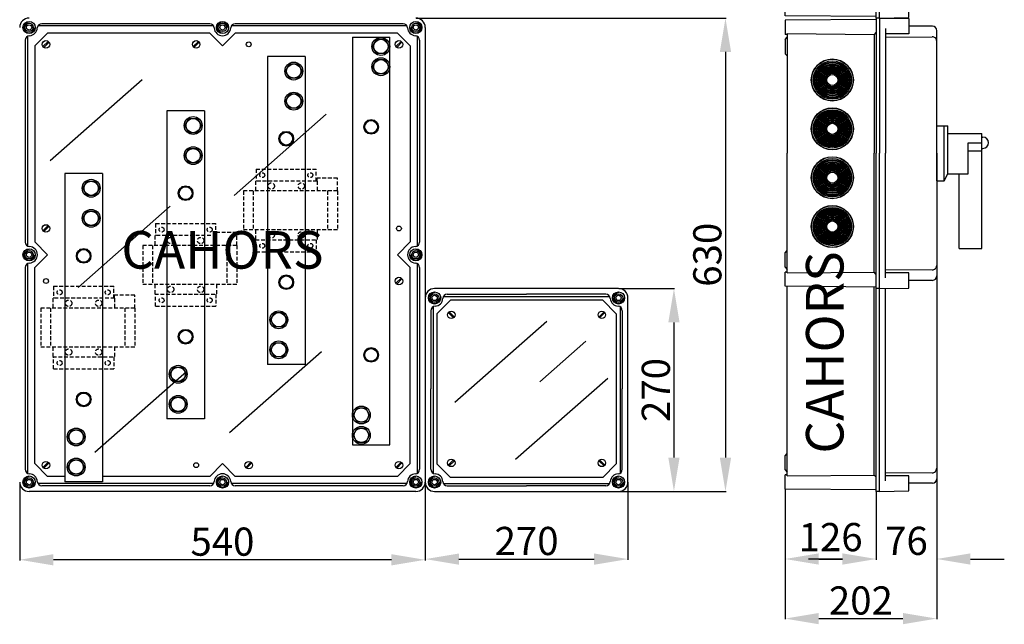
# Model space of a CAD drawing. Extents: x 11 to 408, y 67 to 337.
# Drawn here: x 146 to 408, y 67 to 228 of the extents above; entities that cross this region are included whole.
import ezdxf

# ---------------------------------------------------------------- set-up
doc = ezdxf.new("R2010")
doc.units = 0
doc.header["$MEASUREMENT"] = 0
doc.linetypes.add('HIDDEN', pattern=[0.375, 0.25, -0.125])
doc.layers.get('0').update_dxf_attribs({"linetype": 'CONTINUOUS'})
doc.layers.get('DEFPOINTS').update_dxf_attribs({"linetype": 'CONTINUOUS'})
doc.layers.add('COTES', color=2, linetype='CONTINUOUS')
doc.styles.add('ROMANS', font='ARIAL.TTF')
doc.dimstyles.get("Standard").update_dxf_attribs({"dimtxt": 4.5, "dimasz": 5, "dimexe": 0.18, "dimexo": 0.0625, "dimgap": 1, "dimtad": 1, "dimdec": 1, "dimzin": 0, "dimdsep": 46, "dimtxsty": 'ROMANS', "dimcen": 1, "dimclrd": 256, "dimclre": 256, "dimclrt": 256, "dimadec": 0, "dimazin": 0, "dimtfac": 1, "dimtdec": 1, "dimtofl": 0, "dimtmove": 0, "dimatfit": 3, "dimfxl": 1, "dimtolj": 1, "dimtzin": 0, "dimarcsym": 0})

# ---------------------------------------------------------------- blocks, each defined once
blk = doc.blocks.new('*D39')
at = {"lineweight": -2}
for p, q in [((253.57, 104.54), (253.57, 83.91)), ((307.57, 104.54), (307.57, 83.91)), ((262.57, 84.09), (298.57, 84.09))]:
    blk.add_line(p, q, dxfattribs=at)
for points in [[(262.57, 85.59), (262.57, 82.59), (253.57, 84.09)], [(298.57, 85.59), (298.57, 82.59), (307.57, 84.09)]]:
    blk.add_solid(points)
at = {"layer": 'DEFPOINTS', "color": 0}
for p in [(253.57, 104.6), (307.57, 104.6), (307.57, 84.09)]:
    blk.add_point(p, dxfattribs=at)
at = {"insert": (280.57, 88.92), "char_height": 7.5, "attachment_point": 5, "style": 'ROMANS'}
blk.add_mtext('\\A1;270', dxfattribs=at)
blk = doc.blocks.new('*D40')
at = {"lineweight": -2}
for p, q in [((251.13, 228.1), (333.72, 228.1)), ((333.54, 219.1), (333.54, 111.1)), ((305.13, 102.1), (333.72, 102.1))]:
    blk.add_line(p, q, dxfattribs=at)
for points in [[(332.04, 219.1), (335.04, 219.1), (333.54, 228.1)], [(332.04, 111.1), (335.04, 111.1), (333.54, 102.1)]]:
    blk.add_solid(points)
at = {"layer": 'DEFPOINTS', "color": 0}
for p in [(251.07, 228.1), (305.07, 102.1), (333.54, 102.1)]:
    blk.add_point(p, dxfattribs=at)
at = {"insert": (328.71, 165.1), "char_height": 7.5, "attachment_point": 5, "rotation": 90, "style": 'ROMANS'}
blk.add_mtext('\\A1;630', dxfattribs=at)
blk = doc.blocks.new('*D45')
at = {"lineweight": -2}
for p, q in [((305.13, 156.1), (320, 156.1)), ((319.82, 147.1), (319.82, 111.1)), ((319.5, 102.1), (320, 102.1))]:
    blk.add_line(p, q, dxfattribs=at)
for points in [[(318.32, 147.1), (321.32, 147.1), (319.82, 156.1)], [(318.32, 111.1), (321.32, 111.1), (319.82, 102.1)]]:
    blk.add_solid(points)
at = {"layer": 'DEFPOINTS', "color": 0}
for p in [(305.07, 156.1), (319.44, 102.1), (319.82, 102.1)]:
    blk.add_point(p, dxfattribs=at)
at = {"insert": (314.99, 129.1), "char_height": 7.5, "attachment_point": 5, "rotation": 90, "style": 'ROMANS'}
blk.add_mtext('\\A1;270', dxfattribs=at)
blk = doc.blocks.new('*D46')
at = {"lineweight": -2}
for p, q in [((145.57, 104.54), (145.57, 83.73)), ((253.57, 104.54), (253.57, 83.73)), ((244.57, 83.91), (154.57, 83.91))]:
    blk.add_line(p, q, dxfattribs=at)
for points in [[(154.57, 85.41), (154.57, 82.41), (145.57, 83.91)], [(244.57, 85.41), (244.57, 82.41), (253.57, 83.91)]]:
    blk.add_solid(points)
at = {"layer": 'DEFPOINTS', "color": 0}
for p in [(145.57, 104.6), (253.57, 104.6), (145.57, 83.91)]:
    blk.add_point(p, dxfattribs=at)
at = {"insert": (199.57, 88.74), "char_height": 7.5, "attachment_point": 5, "style": 'ROMANS'}
blk.add_mtext('\\A1;540', dxfattribs=at)
blk = doc.blocks.new('*D48')
at = {"lineweight": -2}
for p, q in [((349.4, 299.55), (349.4, 327.15)), ((358.4, 326.97), (374.54, 326.97)), ((383.54, 296.8), (383.54, 327.15))]:
    blk.add_line(p, q, dxfattribs=at)
for points in [[(358.4, 328.47), (358.4, 325.47), (349.4, 326.97)], [(374.54, 328.47), (374.54, 325.47), (383.54, 326.97)]]:
    blk.add_solid(points)
at = {"layer": 'DEFPOINTS', "color": 0}
for p in [(383.54, 326.97), (349.4, 299.49), (383.54, 296.74)]:
    blk.add_point(p, dxfattribs=at)
at = {"insert": (366.47, 331.74), "char_height": 7.5, "attachment_point": 5, "style": 'ROMANS'}
blk.add_mtext('\\A1;171', dxfattribs=at)
blk = doc.blocks.new('*D44')
at = {"lineweight": -2}
for p, q in [((389.8, 105.4), (389.8, 68.06)), ((349.4, 102.65), (349.4, 68.06)), ((358.4, 68.24), (380.8, 68.24))]:
    blk.add_line(p, q, dxfattribs=at)
for points in [[(358.4, 69.74), (358.4, 66.74), (349.4, 68.24)], [(380.8, 69.74), (380.8, 66.74), (389.8, 68.24)]]:
    blk.add_solid(points)
at = {"layer": 'DEFPOINTS', "color": 0}
for p in [(389.8, 105.46), (349.4, 102.71), (389.8, 68.24)]:
    blk.add_point(p, dxfattribs=at)
at = {"insert": (369.6, 73.07), "char_height": 7.5, "attachment_point": 5, "style": 'ROMANS'}
blk.add_mtext('\\A1;202', dxfattribs=at)
blk = doc.blocks.new('*D49')
at = {"lineweight": -2}
for p, q in [((349.4, 299.55), (349.4, 311.36)), ((358.4, 311.18), (364.7, 311.18)), ((373.7, 300.16), (373.7, 311.36))]:
    blk.add_line(p, q, dxfattribs=at)
for points in [[(358.4, 312.68), (358.4, 309.68), (349.4, 311.18)], [(364.7, 312.68), (364.7, 309.68), (373.7, 311.18)]]:
    blk.add_solid(points)
at = {"layer": 'DEFPOINTS', "color": 0}
for p in [(373.7, 311.18), (349.4, 299.49), (373.7, 300.1)]:
    blk.add_point(p, dxfattribs=at)
at = {"insert": (361.55, 317.01), "char_height": 7.5, "attachment_point": 5, "style": 'ROMANS'}
blk.add_mtext('\\A1;126', dxfattribs=at)
blk = doc.blocks.new('*D50')
at = {"lineweight": -2}
for p, q in [((364.7, 311.18), (355.7, 311.18)), ((373.7, 300.16), (373.7, 311.36)), ((383.54, 296.86), (383.54, 311.36)), ((392.54, 311.18), (401.54, 311.18))]:
    blk.add_line(p, q, dxfattribs=at)
for points in [[(364.7, 312.68), (364.7, 309.68), (373.7, 311.18)], [(392.54, 312.68), (392.54, 309.68), (383.54, 311.18)]]:
    blk.add_solid(points)
at = {"layer": 'DEFPOINTS', "color": 0}
for p in [(383.54, 311.18), (373.7, 300.1), (383.54, 296.8)]:
    blk.add_point(p, dxfattribs=at)
at = {"insert": (397.04, 316), "char_height": 7.5, "attachment_point": 5, "style": 'ROMANS'}
blk.add_mtext('\\A1;45', dxfattribs=at)
blk = doc.blocks.new('*D51')
at = {"lineweight": -2}
for p, q in [((349.4, 102.65), (349.4, 83.93)), ((373.7, 102.04), (373.7, 83.93)), ((358.4, 84.11), (364.7, 84.11))]:
    blk.add_line(p, q, dxfattribs=at)
for points in [[(358.4, 85.61), (358.4, 82.61), (349.4, 84.11)], [(364.7, 85.61), (364.7, 82.61), (373.7, 84.11)]]:
    blk.add_solid(points)
at = {"layer": 'DEFPOINTS', "color": 0}
for p in [(349.4, 102.71), (373.7, 102.1), (373.7, 84.11)]:
    blk.add_point(p, dxfattribs=at)
at = {"insert": (361.55, 89.94), "char_height": 7.5, "attachment_point": 5, "style": 'ROMANS'}
blk.add_mtext('\\A1;126', dxfattribs=at)
blk = doc.blocks.new('*D52')
at = {"lineweight": -2}
for p, q in [((389.8, 105.4), (389.8, 83.93)), ((373.7, 102.04), (373.7, 83.93)), ((364.7, 84.11), (355.7, 84.11)), ((398.8, 84.11), (407.8, 84.11))]:
    blk.add_line(p, q, dxfattribs=at)
for points in [[(364.7, 85.61), (364.7, 82.61), (373.7, 84.11)], [(398.8, 85.61), (398.8, 82.61), (389.8, 84.11)]]:
    blk.add_solid(points)
at = {"layer": 'DEFPOINTS', "color": 0}
for p in [(389.8, 105.46), (373.7, 102.1), (389.8, 84.11)]:
    blk.add_point(p, dxfattribs=at)
at = {"insert": (381.75, 88.94), "char_height": 7.5, "attachment_point": 5, "style": 'ROMANS'}
blk.add_mtext('\\A1;76', dxfattribs=at)
blk = doc.blocks.new('alçat')
for p, q in [((159.64512, 142.26825), (112.85488, 142.26825)), ((158.60589, 142.86825), (113.89411, 142.86825)), ((211.14512, 142.26825), (164.35488, 142.26825)), ((210.10589, 142.86825), (165.39411, 142.86825)), ((216, 141.86825), (216, 20.86825)), ((110.1, 139.51337), (110.1, 83.72313)), ((213.9, 139.51337), (213.9, 83.72313)), ((109.5, 138.47414), (109.5, 84.76236)), ((214.5, 138.47414), (214.5, 84.76236)), ((110.1, 79.01337), (110.1, 23.22313)), ((213.9, 79.01337), (213.9, 23.22313)), ((109.5, 77.97414), (109.5, 24.26236)), ((214.5, 77.97414), (214.5, 24.26236)), ((267.5, 72.36825), (218.5, 72.36825)), ((221.89411, 70.86825), (243, 70.86825)), ((264.10589, 70.86825), (243, 70.86825)), ((220.9, 70.26825), (265.14512, 70.26825)), ((270, 20.86825), (270, 69.86825)), ((217.5, 66.47414), (217.5, 45.66825)), ((218.1, 67.46825), (218.1, 23.22313)), ((267.9, 67.51337), (267.9, 23.22313)), ((268.5, 66.47414), (268.5, 45.66825)), ((128.04467, 28.81636), (152.5511, 50.40338)), ((217.5, 24.26236), (217.5, 45.66825)), ((268.5, 24.26236), (268.5, 45.66825)), ((213.5, 18.36825), (110.5, 18.36825)), ((159.64512, 20.46825), (112.85488, 20.46825)), ((158.60589, 19.86825), (113.89411, 19.86825)), ((211.14512, 20.46825), (164.35488, 20.46825)), ((210.10589, 19.86825), (165.39411, 19.86825)), ((218.5, 18.36825), (267.5, 18.36825)), ((220.85488, 20.46825), (265.14512, 20.46825)), ((221.89411, 19.86825), (243, 19.86825)), ((264.10589, 19.86825), (243, 19.86825))]:
    blk.add_line(p, q)
at = {"linetype": 'Continuous'}
for p, q in [((112, 136.96825), (115.4, 140.36825)), ((158.6, 140.36825), (115.4, 140.36825)), ((158.6, 140.36825), (162, 136.96825)), ((162, 136.96825), (165.4, 140.36825)), ((208.6, 140.36825), (165.4, 140.36825)), ((196.6, 139.31132), (196.6, 30.81132)), ((196.6, 139.31132), (206.6, 139.31132)), ((206.6, 30.81132), (206.6, 139.31132)), ((208.6, 140.36825), (212, 136.96825)), ((112, 136.96825), (112, 84.76825)), ((115.59714, 138.17038), (114.19181, 136.77933)), ((115.80819, 137.95717), (114.40286, 136.56611)), ((155.59714, 138.17038), (154.19181, 136.77933)), ((155.80819, 137.95717), (154.40286, 136.56611)), ((209.59714, 138.17038), (208.19181, 136.77933)), ((209.80819, 137.95717), (208.40286, 136.56611)), ((212, 136.96825), (212, 84.76825)), ((174, 134.15695), (174, 52.15695)), ((184, 134.15695), (174, 134.15695)), ((184, 134.15695), (184, 52.15695)), ((116.10782, 106.43682), (140.61424, 128.02384)), ((147.20126, 119.65695), (147.20126, 37.65695)), ((157.20126, 119.65695), (147.20126, 119.65695)), ((157.20126, 119.65695), (157.20126, 37.65695)), ((165.09905, 97.18338), (189.60547, 118.7704)), ((120.04135, 102.96976), (120.04135, 20.96976)), ((130.04135, 102.96976), (120.04135, 102.96976)), ((130.04135, 102.96976), (130.04135, 20.96976)), ((123.59942, 72.67191), (148.10585, 94.25894)), ((115.59714, 89.17038), (114.19181, 87.77933)), ((115.80819, 88.95717), (114.40286, 87.56611)), ((112, 84.76825), (115.4, 81.36825)), ((212, 84.76825), (208.6, 81.36825)), ((112, 77.96825), (115.4, 81.36825)), ((212, 77.96825), (208.6, 81.36825)), ((112, 25.76825), (112, 77.96825)), ((212, 25.76825), (212, 77.96825)), ((209.59714, 75.17038), (208.19181, 73.77933)), ((209.80819, 74.95717), (208.40286, 73.56611)), ((222.70421, 69.26825), (219.1, 65.66404)), ((263.29579, 69.26825), (222.70421, 69.26825)), ((263.29579, 69.26825), (266.9, 65.66404)), ((219.1, 65.66404), (219.1, 25.67246)), ((222.14253, 65.9596), (223.54786, 64.56854)), ((222.35357, 66.17281), (223.75891, 64.78175)), ((263.64643, 66.17281), (262.24109, 64.78175)), ((263.85747, 65.9596), (262.45214, 64.56854)), ((266.9, 65.66404), (266.9, 25.67246)), ((223.92577, 42.13376), (248.43219, 63.72078)), ((246.54256, 47.54044), (258.79577, 58.33395)), ((163.84243, 34.01966), (188.34886, 55.60668)), ((184, 52.15695), (174, 52.15695)), ((240.09295, 26.94009), (264.59938, 48.52711)), ((157.20126, 37.65695), (147.20126, 37.65695)), ((196.6, 30.81132), (206.6, 30.81132)), ((222.14253, 25.3769), (223.54786, 26.76796)), ((222.35357, 25.16369), (223.75891, 26.55474)), ((263.64643, 25.16369), (262.24109, 26.55474)), ((263.85747, 25.3769), (262.45214, 26.76796)), ((112, 25.76825), (115.4, 22.36825)), ((115.59714, 26.17038), (114.19181, 24.77933)), ((115.80819, 25.95717), (114.40286, 24.56611)), ((158.6, 22.36825), (162, 25.76825)), ((162, 25.76825), (165.4, 22.36825)), ((169.59714, 26.17038), (168.19181, 24.77933)), ((169.80819, 25.95717), (168.40286, 24.56611)), ((209.59714, 26.17038), (208.19181, 24.77933)), ((209.80819, 25.95717), (208.40286, 24.56611)), ((208.6, 22.36825), (212, 25.76825)), ((222.70421, 22.06825), (219.1, 25.67246)), ((263.29579, 22.06825), (266.9, 25.67246)), ((120.04135, 22.36825), (115.4, 22.36825)), ((158.6, 22.36825), (130.04135, 22.36825)), ((208.6, 22.36825), (165.4, 22.36825)), ((263.29579, 22.06825), (222.70421, 22.06825)), ((130.04135, 20.96976), (120.04135, 20.96976))]:
    blk.add_line(p, q, dxfattribs=at)
at = {"linetype": 'HIDDEN', "ltscale": 4}
for p, q in [((171, 104.15695), (187, 104.15695)), ((171, 104.15695), (171, 100.95695)), ((187, 100.95695), (187, 104.15695)), ((187.2, 100.95695), (170.8, 100.95695)), ((170.8, 100.95695), (170.8, 98.35695)), ((187.2, 100.95695), (187.2, 101.75695)), ((192.6, 101.75695), (187.2, 101.75695)), ((187.2, 100.95695), (187.2, 98.35695)), ((192.6, 98.35695), (192.6, 101.75695)), ((192.6, 98.35695), (167.6, 98.35695)), ((167.6, 98.35695), (167.6, 87.95695)), ((170.2, 98.35695), (170.2, 87.95695)), ((190, 98.35695), (190, 87.95695)), ((192.6, 98.35695), (192.6, 87.95695)), ((144.20126, 89.65695), (160.20126, 89.65695)), ((144.20126, 89.65695), (144.20126, 86.45695)), ((160.20126, 86.45695), (160.20126, 89.65695)), ((160.40126, 86.45695), (160.40126, 87.25695)), ((165.80126, 87.25695), (160.40126, 87.25695)), ((165.80126, 83.85695), (165.80126, 87.25695)), ((192.6, 87.95695), (167.6, 87.95695)), ((170.8, 87.95695), (170.8, 85.35695)), ((187.2, 87.95695), (187.2, 85.35695)), ((160.40126, 86.45695), (144.00126, 86.45695)), ((144.00126, 86.45695), (144.00126, 83.85695)), ((160.40126, 86.45695), (160.40126, 83.85695)), ((170.8, 85.35695), (187.2, 85.35695)), ((171, 82.15695), (171, 85.35695)), ((187, 85.35695), (187, 82.15695)), ((165.80126, 83.85695), (140.80126, 83.85695)), ((140.80126, 83.85695), (140.80126, 73.45695)), ((143.40126, 83.85695), (143.40126, 73.45695)), ((163.20126, 83.85695), (163.20126, 73.45695)), ((165.80126, 83.85695), (165.80126, 73.45695)), ((171, 82.15695), (187, 82.15695)), ((165.80126, 73.45695), (140.80126, 73.45695)), ((144.00126, 73.45695), (144.00126, 70.85695)), ((160.40126, 73.45695), (160.40126, 70.85695)), ((117.04135, 72.96976), (133.04135, 72.96976)), ((117.04135, 72.96976), (117.04135, 69.76976)), ((133.04135, 69.76976), (133.04135, 72.96976)), ((144.00126, 70.85695), (160.40126, 70.85695)), ((144.20126, 67.65695), (144.20126, 70.85695)), ((160.20126, 70.85695), (160.20126, 67.65695)), ((133.24135, 69.76976), (116.84135, 69.76976)), ((116.84135, 69.76976), (116.84135, 67.16976)), ((138.64135, 70.56976), (133.24135, 70.56976)), ((133.24135, 69.76976), (133.24135, 70.56976)), ((133.24135, 69.76976), (133.24135, 67.16976)), ((138.64135, 67.16976), (138.64135, 70.56976)), ((138.64135, 67.16976), (113.64135, 67.16976)), ((113.64135, 67.16976), (113.64135, 56.76976)), ((116.24135, 67.16976), (116.24135, 56.76976)), ((136.04135, 67.16976), (136.04135, 56.76976)), ((138.64135, 67.16976), (138.64135, 56.76976)), ((144.20126, 67.65695), (160.20126, 67.65695)), ((138.64135, 56.76976), (113.64135, 56.76976)), ((116.84135, 56.76976), (116.84135, 54.16976)), ((133.24135, 56.76976), (133.24135, 54.16976)), ((116.84135, 54.16976), (133.24135, 54.16976)), ((117.04135, 50.96976), (117.04135, 54.16976)), ((133.04135, 54.16976), (133.04135, 50.96976)), ((117.04135, 50.96976), (133.04135, 50.96976))]:
    blk.add_line(p, q, dxfattribs=at)
at = {"linetype": 'Continuous'}
for points in [[(205.29697, 138.71132), (206.39393, 136.81132), (205.29697, 134.91132), (203.10303, 134.91132), (202.00607, 136.81132), (203.10303, 138.71132)], [(182.09697, 132.15695), (183.19393, 130.25695), (182.09697, 128.35695), (179.90304, 128.35695), (178.80607, 130.25695), (179.90304, 132.15695)], [(205.29697, 133.31132), (206.39393, 131.41132), (205.29697, 129.51132), (203.10303, 129.51132), (202.00607, 131.41132), (203.10303, 133.31132)], [(182.09697, 124.15695), (183.19393, 122.25695), (182.09697, 120.35695), (179.90304, 120.35695), (178.80607, 122.25695), (179.90304, 124.15695)], [(155.29823, 117.65695), (156.39519, 115.75695), (155.29823, 113.85695), (153.1043, 113.85695), (152.00733, 115.75695), (153.1043, 117.65695)], [(200.6185, 117.11132), (199.63701, 115.41132), (200.6185, 113.71132), (202.5815, 113.71132), (203.56299, 115.41132), (202.5815, 117.11132)], [(178.01851, 113.95695), (177.03701, 112.25695), (178.01851, 110.55695), (179.9815, 110.55695), (180.96299, 112.25695), (179.9815, 113.95695)], [(155.29823, 109.65695), (156.39519, 107.75695), (155.29823, 105.85695), (153.1043, 105.85695), (152.00733, 107.75695), (153.1043, 109.65695)], [(128.13831, 100.96976), (129.23528, 99.06976), (128.13831, 97.16976), (125.94438, 97.16976), (124.84741, 99.06976), (125.94438, 100.96976)], [(151.21977, 99.45695), (150.23827, 97.75695), (151.21977, 96.05695), (153.18276, 96.05695), (154.16425, 97.75695), (153.18276, 99.45695)], [(128.13831, 92.96976), (129.23528, 91.06976), (128.13831, 89.16976), (125.94438, 89.16976), (124.84741, 91.06976), (125.94438, 92.96976)], [(124.05985, 82.76976), (123.07835, 81.06976), (124.05985, 79.36976), (126.02284, 79.36976), (127.00434, 81.06976), (126.02284, 82.76976)], [(178.01851, 72.35695), (177.03701, 74.05695), (178.01851, 75.75695), (179.9815, 75.75695), (180.96299, 74.05695), (179.9815, 72.35695)], [(175.90304, 62.15695), (174.80607, 64.05695), (175.90304, 65.95695), (178.09697, 65.95695), (179.19393, 64.05695), (178.09697, 62.15695)], [(151.21977, 57.85695), (150.23827, 59.55695), (151.21977, 61.25695), (153.18276, 61.25695), (154.16425, 59.55695), (153.18276, 57.85695)], [(175.90304, 54.15695), (174.80607, 56.05695), (175.90304, 57.95695), (178.09697, 57.95695), (179.19393, 56.05695), (178.09697, 54.15695)], [(200.6185, 53.01132), (199.63701, 54.71132), (200.6185, 56.41132), (202.5815, 56.41132), (203.56299, 54.71132), (202.5815, 53.01132)], [(149.1043, 47.65695), (148.00733, 49.55695), (149.1043, 51.45695), (151.29823, 51.45695), (152.39519, 49.55695), (151.29823, 47.65695)], [(124.05985, 41.16976), (123.07835, 42.86976), (124.05985, 44.56976), (126.02284, 44.56976), (127.00434, 42.86976), (126.02284, 41.16976)], [(149.1043, 39.65695), (148.00733, 41.55695), (149.1043, 43.45695), (151.29823, 43.45695), (152.39519, 41.55695), (151.29823, 39.65695)], [(200.09697, 40.61132), (201.19393, 38.71132), (200.09697, 36.81132), (197.90303, 36.81132), (196.80607, 38.71132), (197.90303, 40.61132)], [(121.94438, 30.96976), (120.84741, 32.86976), (121.94438, 34.76976), (124.13831, 34.76976), (125.23528, 32.86976), (124.13831, 30.96976)], [(200.09697, 35.21132), (201.19393, 33.31132), (200.09697, 31.41132), (197.90303, 31.41132), (196.80607, 33.31132), (197.90303, 35.21132)], [(121.94438, 22.96976), (120.84741, 24.86976), (121.94438, 26.76976), (124.13831, 26.76976), (125.23528, 24.86976), (124.13831, 22.96976)]]:
    blk.add_lwpolyline(points, close=True, dxfattribs=at)
for centre, radius in [((110.5, 141.86825), 1.62), ((110.5, 141.86825), 1.1), ((110.5, 141.86825), 0.7), ((162, 141.86825), 1.62), ((162, 141.86825), 1.1), ((162, 141.86825), 0.7), ((213.5, 141.86825), 1.62), ((213.5, 141.86825), 1.1), ((213.5, 141.86825), 0.7), ((110.5, 81.36825), 1.62), ((110.5, 81.36825), 1.1), ((110.5, 81.36825), 0.7), ((213.5, 81.36825), 1.62), ((213.5, 81.36825), 1.1), ((213.5, 81.36825), 0.7), ((218.5, 69.86825), 1.62), ((218.5, 69.86825), 1.1), ((267.5, 69.86825), 1.62), ((267.5, 69.86825), 1.1), ((218.5, 69.86825), 0.7), ((267.5, 69.86825), 0.7), ((110.5, 20.86825), 1.62), ((110.5, 20.86825), 1.1), ((110.5, 20.86825), 0.7), ((162, 20.86825), 1.62), ((162, 20.86825), 1.1), ((162, 20.86825), 0.7), ((213.5, 20.86825), 1.62), ((213.5, 20.86825), 1.1), ((213.5, 20.86825), 0.7), ((218.5, 20.86825), 1.62), ((218.5, 20.86825), 1.1), ((218.5, 20.86825), 0.7), ((267.5, 20.86825), 1.62), ((267.5, 20.86825), 1.1), ((267.5, 20.86825), 0.7)]:
    blk.add_circle(centre, radius)
for centre, radius in [((204.2, 136.81132), 2.37941), ((115, 137.36825), 1), ((155, 137.36825), 1), ((169, 137.36825), 0.65), ((204.2, 136.81132), 1.9), ((209, 137.36825), 1), ((204.2, 131.41132), 2.37941), ((181, 130.25695), 2.37941), ((181, 130.25695), 1.9), ((204.2, 131.41132), 1.9), ((181, 122.25695), 2.37941), ((181, 122.25695), 1.9), ((154.20126, 115.75695), 2.37941), ((154.20126, 115.75695), 1.9), ((201.6, 115.41132), 1.95), ((201.6, 115.41132), 1.7), ((179, 112.25695), 1.95), ((179, 112.25695), 1.7), ((154.20126, 107.75695), 2.37941), ((154.20126, 107.75695), 1.9), ((127.04135, 99.06976), 2.37941), ((127.04135, 99.06976), 1.9), ((152.20126, 97.75695), 1.95), ((152.20126, 97.75695), 1.7), ((127.04135, 91.06976), 2.37941), ((127.04135, 91.06976), 1.9), ((115, 88.36825), 1), ((209, 88.36825), 0.65), ((125.04135, 81.06976), 1.95), ((125.04135, 81.06976), 1.7), ((115, 74.36825), 0.65), ((179, 74.05695), 1.95), ((179, 74.05695), 1.7), ((209, 74.36825), 1), ((177, 64.05695), 2.37941), ((177, 64.05695), 1.9), ((222.95072, 65.37068), 1), ((263.04928, 65.37068), 1), ((152.20126, 59.55695), 1.95), ((152.20126, 59.55695), 1.7), ((177, 56.05695), 2.37941), ((177, 56.05695), 1.9), ((201.6, 54.71132), 1.95), ((201.6, 54.71132), 1.7), ((150.20126, 49.55695), 2.37941), ((150.20126, 49.55695), 1.9), ((125.04135, 42.86976), 1.95), ((125.04135, 42.86976), 1.7), ((150.20126, 41.55695), 2.37941), ((150.20126, 41.55695), 1.9), ((199, 38.71132), 2.37941), ((199, 38.71132), 1.9), ((123.04135, 32.86976), 2.37941), ((123.04135, 32.86976), 1.9), ((199, 33.31132), 2.37941), ((199, 33.31132), 1.9), ((115, 25.36825), 1), ((123.04135, 24.86976), 2.37941), ((123.04135, 24.86976), 1.9), ((169, 25.36825), 1), ((209, 25.36825), 1), ((222.95072, 25.96582), 1), ((263.04928, 25.96582), 1), ((155, 25.36825), 0.65)]:
    blk.add_circle(centre, radius, dxfattribs=at)
at = {"linetype": 'HIDDEN', "ltscale": 4}
for centre, radius in [((172.6, 102.55695), 0.65), ((185.4, 102.55695), 0.65), ((175, 99.65695), 0.85), ((183, 99.65695), 0.85), ((145.80126, 88.05695), 0.65), ((158.60126, 88.05695), 0.65), ((175, 86.65695), 0.85), ((183, 86.65695), 0.85), ((148.20126, 85.15695), 0.85), ((156.20126, 85.15695), 0.85), ((172.6, 83.75695), 0.65), ((185.4, 83.75695), 0.65), ((118.64135, 71.36976), 0.65), ((131.44135, 71.36976), 0.65), ((148.20126, 72.15695), 0.85), ((156.20126, 72.15695), 0.85), ((121.04135, 68.46976), 0.85), ((129.04135, 68.46976), 0.85), ((145.80126, 69.25695), 0.65), ((158.60126, 69.25695), 0.65), ((121.04135, 55.46976), 0.85), ((129.04135, 55.46976), 0.85), ((118.64135, 52.56976), 0.65), ((131.44135, 52.56976), 0.65)]:
    blk.add_circle(centre, radius, dxfattribs=at)
for centre, radius, start, end in [((110.5, 141.86825), 2.5, 90, 180), ((213.5, 141.86825), 2.5, 0, 90), ((110.5, 141.86825), 1.41399, 90, 0), ((110.5, 141.86825), 2.2, 273.3722867, 356.6277133), ((113.89411, 141.66825), 1.2, 90, 176.6277133), ((158.60589, 141.66825), 1.2, 3.3722867, 90), ((162, 141.86825), 2.2, 183.3722867, 270), ((162, 141.86825), 1.41399, 0, 270), ((162, 141.86825), 2.2, 270, 356.6277133), ((165.39411, 141.66825), 1.2, 90, 176.6277133), ((210.10589, 141.66825), 1.2, 3.3722867, 90), ((213.5, 141.86825), 2.2, 183.3722867, 266.6277133), ((213.5, 141.86825), 1.41399, 180, 90), ((110.7, 138.47414), 1.2, 93.3722867, 180), ((213.3, 138.47414), 1.2, 0, 86.6277133), ((110.7, 84.76236), 1.2, 180, 266.6277133), ((213.3, 84.76236), 1.2, 273.3722867, 0), ((110.5, 81.36825), 1.41399, 90, 0), ((110.5, 81.36825), 2.2, 0, 86.6277133), ((110.5, 81.36825), 2.2, 273.3722867, 0), ((213.5, 81.36825), 2.2, 93.3722867, 180), ((213.5, 81.36825), 2.2, 180, 266.6277133), ((213.5, 81.36825), 1.41399, 180, 90), ((110.7, 77.97414), 1.2, 93.3722867, 180), ((213.3, 77.97414), 1.2, 0, 86.6277133), ((218.5, 69.86825), 2.5, 90, 180), ((218.5, 69.86825), 1.41399, 90, 0), ((221.89411, 69.66825), 1.2, 90, 176.6277133), ((264.10589, 69.66825), 1.2, 3.3722867, 90), ((267.5, 69.86825), 1.41399, 90, 0), ((267.5, 69.86825), 2.5, 0, 90), ((218.5, 69.86825), 2.2, 273.3722867, 356.6277133), ((267.5, 69.86825), 2.2, 183.3722867, 266.6277133), ((218.7, 66.47414), 1.2, 93.3722867, 180), ((267.3, 66.47414), 1.2, 0, 86.6277133), ((110.7, 24.26236), 1.2, 180, 266.6277133), ((213.3, 24.26236), 1.2, 273.3722867, 0), ((218.7, 24.26236), 1.2, 180, 266.6277133), ((267.3, 24.26236), 1.2, 273.3722867, 0), ((110.5, 20.86825), 1.41399, 90, 0), ((110.5, 20.86825), 2.2, 3.3722867, 86.6277133), ((113.89411, 21.06825), 1.2, 183.3722867, 270), ((158.60589, 21.06825), 1.2, 270, 356.6277133), ((162, 20.86825), 2.2, 90, 176.6277133), ((162, 20.86825), 1.41399, 90, 0), ((162, 20.86825), 2.2, 3.3722867, 90), ((165.39411, 21.06825), 1.2, 183.3722867, 270), ((210.10589, 21.06825), 1.2, 270, 356.6277133), ((213.5, 20.86825), 2.2, 93.3722867, 176.6277133), ((213.5, 20.86825), 1.41399, 90, 0), ((218.5, 20.86825), 1.41399, 90, 0), ((218.5, 20.86825), 2.2, 3.3722867, 86.6277133), ((221.89411, 21.06825), 1.2, 183.3722867, 270), ((264.10589, 21.06825), 1.2, 270, 356.6277133), ((267.5, 20.86825), 2.2, 93.3722867, 176.6277133), ((267.5, 20.86825), 1.41399, 90, 0), ((110.5, 20.86825), 2.5, 180, 270), ((213.5, 20.86825), 2.5, 270, 0), ((218.5, 20.86825), 2.5, 180, 270), ((267.5, 20.86825), 2.5, 270, 0)]:
    blk.add_arc(centre, radius, start, end)
at = {"layer": 'COTES', "insert": (162, 81.36825), "char_height": 10, "width": 69.5362086, "attachment_point": 5, "style": 'ROMANS'}
blk.add_mtext('CAHORS', dxfattribs=at)
at = {"color": 2}
for base, p1, p2, text, picture, middle in [((295.97284, 18.36825), (213.5, 144.36825), (267.5, 18.36825), '630', '*D40', (291.14099, 81.36825)), ((282.24627, 18.36825), (267.5, 72.36825), (281.87053, 18.36825), '270', '*D45', (277.41697, 45.36825))]:
    dim = blk.add_linear_dim(base=base, p1=p1, p2=p2, angle=90, text=text, dimstyle='Standard', override={"dimtxt": 7.5, "dimasz": 9, "dimdec": 3, "dimlfac": 9, "dimcen": 0, "dimtmove": 1}, dxfattribs=at)
    dim.commit()
    dim.dimension.update_dxf_attribs({"geometry": picture, "text_midpoint": middle, "insert": (-37.57043, -83.73381)})
for base, p2, text, picture, middle in [((108, 0.18), (108, 20.86825), '540', '*D46', (162, 5.0093)), ((270, 0.36), (270, 20.86825), '270', '*D39', (243, 5.1893))]:
    dim = blk.add_linear_dim(base=base, p1=(216, 20.86825), p2=p2, text=text, dimstyle='Standard', override={"dimtxt": 7.5, "dimasz": 9, "dimdec": 3, "dimlfac": 9, "dimcen": 0, "dimtmove": 1}, dxfattribs=at)
    dim.commit()
    dim.dimension.update_dxf_attribs({"geometry": picture, "text_midpoint": middle, "insert": (-37.57043, -83.73381)})
blk = doc.blocks.new('perfil')
for p, q in [((24.3, 231.4673), (0, 231.25524)), ((0, 231.25524), (0, 227.47611)), ((24.3, 160.26492), (24.3, 231.86611)), ((25.2, 231.86611), (24.3, 231.86611)), ((25.2, 159.86611), (25.2, 231.86611)), ((25.2, 231.86611), (33, 231.72996)), ((33, 231.72996), (33, 227.68611)), ((26.8, 162.26611), (26.8, 229.03892)), ((34.14, 163.22861), (34.14, 228.50361)), ((0.6, 227.47611), (0, 227.47611)), ((0, 226.15611), (0.6, 226.75611)), ((0, 226.15611), (0, 222.37611)), ((0.6, 164.01921), (0.6, 227.71302)), ((0.6, 227.71302), (23.7, 227.51143)), ((24.3, 228.11143), (23.7, 227.51143)), ((23.7, 164.2208), (23.7, 227.51143)), ((33, 227.68611), (26.8, 227.68611)), ((26.8, 226.79131), (32.91906, 226.89812)), ((0, 222.37611), (0.6, 221.77611)), ((25.2, 159.86611), (25.2, 188.06086)), ((0, 169.35611), (0.6, 169.95611)), ((0, 165.57611), (0, 169.35611)), ((0, 165.57611), (0.6, 164.97611)), ((0, 160.47698), (0, 164.25611)), ((0.6, 164.25611), (0, 164.25611)), ((0.6, 164.01921), (23.7, 164.2208)), ((24.3, 163.6208), (23.7, 164.2208)), ((26.8, 164.94091), (32.91906, 164.8341)), ((33, 164.04611), (26.8, 164.04611)), ((33, 160.00226), (33, 164.04611)), ((24.3, 160.26492), (0, 160.47698)), ((24.3, 159.86611), (24.3, 160.26492)), ((25.2, 159.86611), (25.2, 161.31611)), ((25.2, 159.86611), (33, 160.00226)), ((24.3, 159.4673), (0, 159.25524)), ((0, 159.25524), (0, 155.47611)), ((25.2, 159.86611), (24.3, 159.86611)), ((25.2, 159.86611), (24.3, 159.86611)), ((24.3, 159.86611), (24.3, 159.4673)), ((25.2, 159.86611), (24.3, 159.86611)), ((24.3, 159.4673), (24.3, 123.86611)), ((25.2, 159.86611), (33, 159.72996)), ((25.2, 159.86611), (25.2, 123.86611)), ((25.2, 159.86611), (33, 159.72996)), ((33, 159.72996), (33, 155.68611)), ((39.26, 157.70211), (33, 157.70211)), ((0.6, 155.47611), (0, 155.47611)), ((0, 154.15611), (0.6, 154.75611)), ((0.6, 155.71302), (0.6, 123.86611)), ((0.6, 155.71302), (23.7, 155.51143)), ((24.3, 156.11143), (23.7, 155.51143)), ((23.7, 155.51143), (23.7, 123.86611)), ((26.8, 157.03892), (26.8, 123.86611)), ((33, 155.68611), (26.8, 155.68611)), ((26.8, 154.79131), (39.17906, 154.89812)), ((40.4, 123.86611), (40.4, 156.50361)), ((0, 154.15611), (0, 150.37611)), ((0, 150.37611), (0.6, 149.77611)), ((0.6, 92.01921), (0.6, 123.86611)), ((23.7, 92.2208), (23.7, 123.86611)), ((24.3, 88.26492), (24.3, 123.86611)), ((25.2, 87.86611), (25.2, 123.86611)), ((26.8, 90.6933), (26.8, 123.86611)), ((40.4, 123.86611), (40.4, 91.22861)), ((0, 97.35611), (0.6, 97.95611)), ((0, 93.57611), (0, 97.35611)), ((0, 93.57611), (0.6, 92.97611)), ((0, 88.47698), (0, 92.25611)), ((0.6, 92.25611), (0, 92.25611)), ((0.6, 92.01921), (23.7, 92.2208)), ((24.3, 91.6208), (23.7, 92.2208)), ((26.8, 92.94091), (39.17906, 92.8341)), ((33, 92.04611), (26.8, 92.04611)), ((33, 88.00226), (33, 92.04611)), ((39.26, 90.03011), (33, 90.03011)), ((40.4, 91.22861), (40.4, 37.22861)), ((24.3, 88.26492), (0, 88.47698)), ((0.6, 38.01921), (0.6, 88.47175)), ((23.7, 38.2208), (23.7, 88.27016)), ((24.3, 87.86611), (24.3, 88.26492)), ((24.3, 34.26492), (24.3, 87.86611)), ((25.2, 87.86611), (24.3, 87.86611)), ((25.2, 87.86611), (33, 88.00226)), ((25.2, 33.86611), (25.2, 87.86611)), ((26.8, 36.6933), (26.8, 87.89404)), ((0, 43.35611), (0.6, 43.95611)), ((0, 39.57611), (0, 43.35611)), ((0, 39.57611), (0.6, 38.97611)), ((0, 34.47698), (0, 38.25611)), ((0.6, 38.25611), (0, 38.25611)), ((0.6, 38.01921), (23.7, 38.2208)), ((24.3, 37.6208), (23.7, 38.2208)), ((26.8, 38.94091), (39.17906, 38.8341)), ((33, 38.04611), (26.8, 38.04611)), ((33, 34.00226), (33, 38.04611)), ((24.3, 34.26492), (0, 34.47698)), ((24.3, 33.86611), (24.3, 34.26492)), ((39.26, 36.03011), (33, 36.03011)), ((25.2, 33.86611), (24.3, 33.86611)), ((25.2, 33.86611), (33, 34.00226))]:
    blk.add_line(p, q)
at = {"linetype": 'Continuous'}
for p, q in [((27.97, 221.08526), (27.97, 217.98526)), ((28.57, 221.08526), (28.57, 217.98526)), ((29.07, 222.50685), (29.07, 217.98526)), ((29.67, 222.50685), (29.67, 217.98526)), ((30.17, 222.88526), (30.17, 217.98526)), ((30.77, 222.88526), (30.77, 217.98526)), ((31.27, 222.50685), (31.27, 217.98526)), ((31.87, 222.50685), (31.87, 217.98526)), ((32.37, 221.08526), (32.37, 217.98526)), ((32.97, 221.08526), (32.97, 217.98526)), ((27.97, 217.98526), (32.97, 217.98526)), ((40.4, 116.56611), (40.4, 131.16611)), ((40.4, 131.16611), (43.4, 131.16611)), ((42.4, 116.56611), (42.4, 131.16611)), ((43.4, 118.4002), (43.4, 131.16611)), ((43.4, 129.16611), (52.4, 129.16611)), ((52.4, 98.56611), (52.4, 129.16611)), ((48.8, 118.4002), (48.8, 126.66611)), ((48.8, 126.66611), (52.4, 126.66611)), ((52.4, 128.16611), (52.7, 128.16611)), ((48.8, 124.48113), (52.4, 124.48113)), ((52.4, 125.16611), (52.7, 125.16611)), ((42.4, 116.56611), (43.4, 118.4002)), ((43.4, 118.4002), (48.8, 118.4002)), ((46.4, 98.56611), (46.4, 118.4002)), ((40.4, 116.56611), (42.4, 116.56611)), ((46.4, 98.56611), (52.4, 98.56611))]:
    blk.add_line(p, q, dxfattribs=at)
for centre, radius in [((12.59999, 143.36611), 5.6), ((12.59999, 143.36611), 5.54), ((12.59999, 143.36611), 5.1), ((12.59999, 143.36611), 4.79333), ((12.59999, 143.36611), 4.548), ((12.59999, 143.36611), 4.24133), ((12.59999, 143.36611), 3.996), ((12.59999, 143.36611), 3.68933), ((12.59999, 143.36611), 3.444), ((12.59999, 143.36611), 3.13733), ((12.59999, 143.36611), 2.892), ((12.59999, 143.36611), 2.58533), ((12.59999, 143.36611), 2.34), ((12.59999, 143.36611), 2.03333), ((12.59999, 143.36611), 1.788), ((12.59999, 143.36611), 1.48133), ((12.59999, 130.36611), 5.6), ((12.59999, 130.36611), 5.54), ((12.59999, 130.36611), 5.1), ((12.59999, 130.36611), 4.79333), ((12.59999, 130.36611), 4.548), ((12.59999, 130.36611), 4.24133), ((12.59999, 130.36611), 3.996), ((12.59999, 130.36611), 3.68933), ((12.59999, 130.36611), 3.444), ((12.59999, 130.36611), 3.13733), ((12.59999, 130.36611), 2.892), ((12.59999, 130.36611), 2.58533), ((12.59999, 130.36611), 2.34), ((12.59999, 130.36611), 2.03333), ((12.59999, 130.36611), 1.788), ((12.59999, 130.36611), 1.48133), ((12.59999, 117.36611), 5.6), ((12.59999, 117.36611), 5.54), ((12.59999, 117.36611), 5.1), ((12.59999, 117.36611), 4.79333), ((12.59999, 117.36611), 4.548), ((12.59999, 117.36611), 4.24133), ((12.59999, 117.36611), 3.996), ((12.59999, 117.36611), 3.68933), ((12.59999, 117.36611), 3.444), ((12.59999, 117.36611), 3.13733), ((12.59999, 117.36611), 2.892), ((12.59999, 117.36611), 2.58533), ((12.59999, 117.36611), 2.34), ((12.59999, 117.36611), 2.03333), ((12.59999, 117.36611), 1.788), ((12.59999, 117.36611), 1.48133), ((12.59999, 104.36611), 5.6), ((12.59999, 104.36611), 5.54), ((12.59999, 104.36611), 5.1), ((12.59999, 104.36611), 4.79333), ((12.59999, 104.36611), 4.548), ((12.59999, 104.36611), 4.24133), ((12.59999, 104.36611), 3.996), ((12.59999, 104.36611), 3.68933), ((12.59999, 104.36611), 3.444), ((12.59999, 104.36611), 3.13733), ((12.59999, 104.36611), 2.892), ((12.59999, 104.36611), 2.58533), ((12.59999, 104.36611), 2.34), ((12.59999, 104.36611), 2.03333), ((12.59999, 104.36611), 1.788), ((12.59999, 104.36611), 1.48133)]:
    blk.add_circle(centre, radius, dxfattribs=at)
for centre, start, end in [((32.94, 228.50361), 0, 87.134016), ((32.94, 225.69831), 0, 91), ((32.94, 166.03392), 269, 0), ((32.94, 163.22861), 272.865984, 0), ((39.2, 156.50361), 0, 87.134016), ((39.2, 153.69831), 0, 91), ((39.2, 94.03392), 269, 0), ((39.2, 91.22861), 272.865984, 0), ((39.2, 40.03392), 269, 0), ((39.2, 37.22861), 272.865984, 0)]:
    blk.add_arc(centre, 1.2, start, end)
for centre, radius, start, end in [((30.47, 221.08526), 2.5, 0, 180), ((30.47, 222.88526), 0.3, 0, 180), ((28.27, 221.08526), 0.3, 0, 180), ((29.37, 222.50685), 0.3, 0, 180), ((31.57, 222.50685), 0.3, 0, 180), ((32.67, 221.08526), 0.3, 0, 180), ((52.7, 126.66611), 1.5, 270, 90)]:
    blk.add_arc(centre, radius, start, end, dxfattribs=at)
at = {"layer": 'COTES', "char_height": 10, "width": 69.5362086, "attachment_point": 5, "rotation": 90, "style": 'ROMANS'}
for insert in [(11.87451, 196.86197), (11.87451, 70.86197)]:
    blk.add_mtext('CAHORS', dxfattribs=dict(at, insert=insert))
at = {"color": 2}
for base, p1, p2, text, override, picture, middle in [((34.14, 258.73427), (0, 231.25524), (34.14, 228.50361), '171', {"dimtxt": 7.5, "dimasz": 9, "dimdec": 3, "dimlfac": 9, "dimcen": 0, "dimtmove": 1}, '*D48', (17.07, 263.49962)), ((24.3, 242.9473), (0, 231.25524), (24.3, 231.86611), '126', {"dimtxt": 7.5, "dimasz": 9, "dimgap": 2, "dimdec": 3, "dimlfac": 9, "dimcen": 0, "dimtmove": 1}, '*D49', (12.15, 248.7766)), ((40.4, 0), (0, 34.47698), (40.4, 37.22861), '202', {"dimtxt": 7.5, "dimasz": 9, "dimdec": 3, "dimlfac": 9, "dimcen": 0, "dimtmove": 1}, '*D44', (20.2, 4.8293)), ((40.4, 15.87393), (24.3, 33.86611), (40.4, 37.22861), '76', {"dimtxt": 7.5, "dimasz": 9, "dimdec": 3, "dimlfac": 9, "dimcen": 0, "dimtmove": 1}, '*D52', (32.35, 20.70322)), ((24.3, 15.87393), (0, 34.47698), (24.3, 33.86611), '126', {"dimtxt": 7.5, "dimasz": 9, "dimgap": 2, "dimdec": 3, "dimlfac": 9, "dimcen": 0, "dimtmove": 1}, '*D51', (12.15, 21.70322))]:
    dim = blk.add_linear_dim(base=base, p1=p1, p2=p2, text=text, dimstyle='Standard', override=override, dxfattribs=at)
    dim.commit()
    dim.dimension.update_dxf_attribs({"geometry": picture, "text_midpoint": middle, "insert": (-349.40317, -68.23595)})
dim = blk.add_linear_dim(base=(34.14, 242.9473), p1=(24.3, 231.86611), p2=(34.14, 228.56611), text='45', dimstyle='Standard', override={"dimtxt": 7.5, "dimasz": 9, "dimdec": 3, "dimlfac": 9, "dimcen": 0, "dimtmove": 1}, dxfattribs=at)
dim.commit()
dim.dimension.update_dxf_attribs({"geometry": '*D50', "text_midpoint": (47.64, 242.9473), "dimtype": 128, "insert": (-349.40317, -68.23595)})

msp = doc.modelspace()

# ---------------------------------------------------------------- block references
for name, p in [('perfil', (349.4, 68.24)), ('alçat', (37.57, 83.73))]:
    msp.add_blockref(name, p)

doc.saveas('drawing.dxf')
